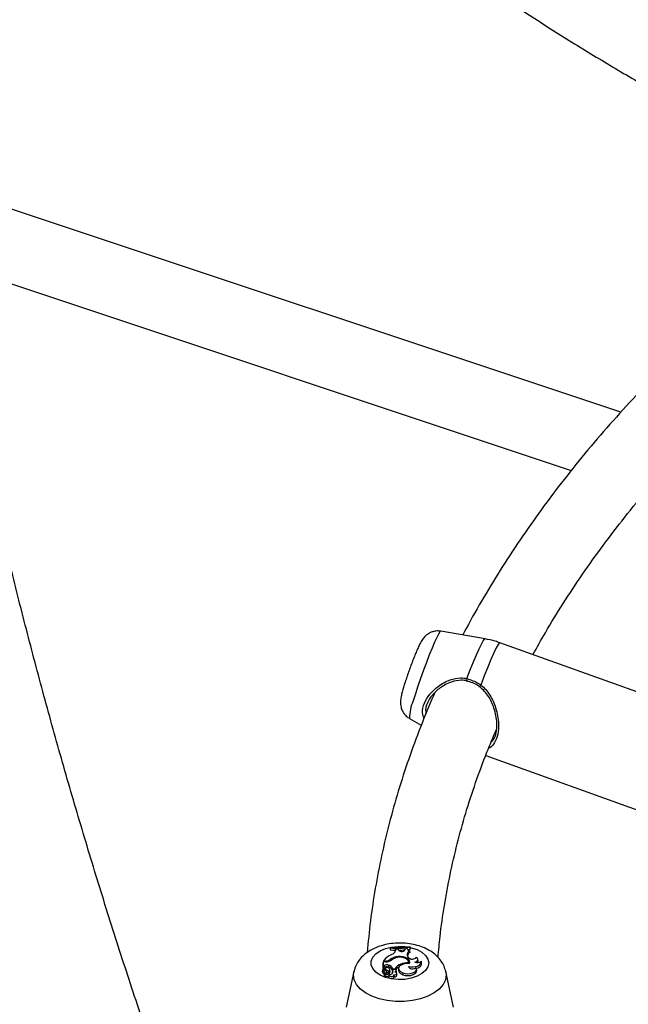
# Model space of a CAD drawing. Units: millimetres. Extents: x 0 to 42, y 0 to 29.8.
# Drawn here: x 30.4 to 31, y 25.1 to 26 of the extents above; entities that cross this region are included whole.
import ezdxf

# ---------------------------------------------------------------- set-up
doc = ezdxf.new("R2010")
doc.units = ezdxf.units.MM

msp = doc.modelspace()

# ---------------------------------------------------------------- linework, layer by layer
at = {"color": 7, "linetype": 'Continuous', "lineweight": 25}
for p, q in [((30.97865, 25.63485), (30.07943, 25.93456)), ((30.05919, 25.87384), (30.93395, 25.58229)), ((30.85618, 25.43057), (30.81636, 25.43741)), ((31.04335, 25.36461), (30.86968, 25.42702)), ((30.78283, 25.38727), (30.78264, 25.38662)), ((30.78306, 25.388), (30.78283, 25.38727)), ((30.78813, 25.35883), (30.79873, 25.35276)), ((30.85678, 25.32539), (31.00954, 25.2705)), ((30.77074, 25.15249), (30.77057, 25.15098)), ((30.77074, 25.15199), (30.77057, 25.15028)), ((30.77057, 25.15098), (30.77057, 25.15028)), ((30.77074, 25.15249), (30.77074, 25.15199)), ((30.77543, 25.14898), (30.77544, 25.14941)), ((30.77561, 25.15094), (30.77544, 25.14941)), ((30.7756, 25.14991), (30.77561, 25.15094)), ((30.77779, 25.15091), (30.77561, 25.15094)), ((30.77844, 25.14994), (30.77779, 25.15091)), ((30.78419, 25.15039), (30.78441, 25.1513)), ((30.78596, 25.15151), (30.78441, 25.1513)), ((30.78596, 25.15151), (30.78599, 25.15125)), ((30.78813, 25.14949), (30.78842, 25.14789)), ((30.7884, 25.15261), (30.7884, 25.1531)), ((30.7884, 25.1531), (30.78858, 25.15161)), ((30.7884, 25.15261), (30.78858, 25.15091)), ((30.78858, 25.15091), (30.78858, 25.15161)), ((30.76464, 25.14013), (30.76454, 25.13946)), ((30.76597, 25.14013), (30.76464, 25.14013)), ((30.77068, 25.14136), (30.77075, 25.14044)), ((30.77787, 25.14408), (30.77788, 25.1434)), ((30.78694, 25.14347), (30.78648, 25.14423)), ((30.79577, 25.14024), (30.79559, 25.14187)), ((30.79903, 25.13811), (30.79885, 25.13974)), ((30.76372, 25.13227), (30.76354, 25.13065)), ((30.76426, 25.13946), (30.76409, 25.13793)), ((30.76409, 25.13793), (30.76409, 25.13367)), ((30.76426, 25.13542), (30.76419, 25.13459)), ((30.76641, 25.13946), (30.76426, 25.13946)), ((30.76426, 25.13946), (30.76426, 25.13542)), ((30.76518, 25.13597), (30.76426, 25.13542)), ((30.76532, 25.13427), (30.76426, 25.13364)), ((30.76498, 25.13373), (30.76502, 25.13362)), ((30.76518, 25.13213), (30.76507, 25.13316)), ((30.76518, 25.13597), (30.76532, 25.13427)), ((30.76603, 25.13312), (30.76587, 25.13162)), ((30.76677, 25.13217), (30.76672, 25.13128)), ((30.76923, 25.13643), (30.76914, 25.13471)), ((30.76955, 25.13073), (30.76954, 25.12954)), ((30.77057, 25.13074), (30.77039, 25.13237)), ((30.77277, 25.13134), (30.7726, 25.12971)), ((30.77317, 25.13322), (30.77307, 25.13208)), ((30.77317, 25.13322), (30.77512, 25.13322)), ((30.77512, 25.13322), (30.77518, 25.13247)), ((30.77601, 25.1312), (30.77617, 25.1296)), ((30.77633, 25.13003), (30.77615, 25.13166)), ((30.77829, 25.13364), (30.77812, 25.13201)), ((30.78015, 25.13734), (30.78022, 25.13623)), ((30.78712, 25.13844), (30.78718, 25.1377)), ((30.7874, 25.13783), (30.78722, 25.13946)), ((30.78722, 25.1353), (30.78725, 25.135)), ((30.79461, 25.13186), (30.79443, 25.13348)), ((30.73796, 25.1306), (30.73098, 25.09853)), ((30.76521, 25.13046), (30.7651, 25.12875)), ((30.76538, 25.12822), (30.7652, 25.12659)), ((30.76728, 25.12939), (30.76545, 25.12819)), ((30.76578, 25.12663), (30.76557, 25.12648)), ((30.76591, 25.12784), (30.76574, 25.12621)), ((30.76856, 25.12959), (30.76594, 25.12787)), ((30.76794, 25.12918), (30.76782, 25.13029)), ((30.76926, 25.12864), (30.76938, 25.12694)), ((30.76947, 25.12759), (30.76929, 25.12596)), ((30.76988, 25.12781), (30.76972, 25.1293)), ((30.77296, 25.13019), (30.77288, 25.12943)), ((30.77407, 25.12758), (30.77425, 25.12584)), ((30.77676, 25.12734), (30.77658, 25.12897)), ((30.7821, 25.12952), (30.78201, 25.1278)), ((30.82779, 25.09853), (30.82081, 25.1306))]:
    msp.add_line(p, q, dxfattribs=at)
at = {"color": 8, "linetype": 'Continuous', "lineweight": 25}
for p, q in [((30.7756, 25.14991), (30.77553, 25.1493)), ((30.76597, 25.14013), (30.76597, 25.13946)), ((30.76728, 25.12939), (30.76733, 25.12878)), ((30.76972, 25.12928), (30.76987, 25.12784))]:
    msp.add_line(p, q, dxfattribs=at)
at = {"color": 8, "linetype": 'Continuous', "lineweight": 25, "flags": 128}
for points in [[(30.81636, 25.43741), (30.81559, 25.43683), (30.81436, 25.43494), (30.81273, 25.43179), (30.81073, 25.42749), (30.80845, 25.42219), (30.80596, 25.41608), (30.80334, 25.40935), (30.80069, 25.40224), (30.79809, 25.39498), (30.79563, 25.38784), (30.7934, 25.38104), (30.79147, 25.37483)], [(30.83985, 25.39483), (30.84283, 25.40261), (30.84571, 25.40983), (30.8484, 25.41624), (30.85081, 25.42165), (30.85288, 25.42589), (30.85452, 25.42882), (30.8557, 25.43035), (30.85618, 25.43057)], [(30.86968, 25.42702), (30.86926, 25.4269), (30.86806, 25.42543), (30.86633, 25.42239), (30.86413, 25.41789), (30.86154, 25.41208), (30.85865, 25.40516), (30.85555, 25.39737), (30.85236, 25.38898)], [(30.80538, 25.13839), (30.80468, 25.13493), (30.80262, 25.13165), (30.7993, 25.12874), (30.79491, 25.12635), (30.78968, 25.12461), (30.7839, 25.12361), (30.77787, 25.12341), (30.77193, 25.12401), (30.76639, 25.12539), (30.76155, 25.12747), (30.75767, 25.13014), (30.75496, 25.13326), (30.75357, 25.13665), (30.75357, 25.14013), (30.75496, 25.14352), (30.75767, 25.14663), (30.76155, 25.1493), (30.76639, 25.15138), (30.77193, 25.15276), (30.77787, 25.15337), (30.7839, 25.15317), (30.78666, 25.15279)], [(30.78866, 25.15241), (30.78968, 25.15217), (30.79491, 25.15042), (30.7993, 25.14803), (30.80262, 25.14512), (30.80468, 25.14185), (30.80538, 25.13839)], [(30.8208, 25.13067), (30.82114, 25.12759), (30.82043, 25.12316), (30.81832, 25.11888), (30.81488, 25.1149), (30.81024, 25.11135), (30.80455, 25.10836), (30.798, 25.10602), (30.79081, 25.10441), (30.78324, 25.10359), (30.77553, 25.10359), (30.76796, 25.10441), (30.76078, 25.10602), (30.75422, 25.10836), (30.74853, 25.11135), (30.74389, 25.1149), (30.74045, 25.11888), (30.73835, 25.12316), (30.73763, 25.12759), (30.73798, 25.13067)]]:
    msp.add_lwpolyline(points, dxfattribs=at)
at = {"color": 7, "linetype": 'Continuous', "lineweight": 25, "flags": 128}
for points in [[(30.83985, 25.39483), (30.8397, 25.39424), (30.83959, 25.39366), (30.83954, 25.39314), (30.83955, 25.39272), (30.83961, 25.39245), (30.83972, 25.39235), (30.83988, 25.39243), (30.84006, 25.39269)], [(30.85157, 25.38726), (30.85135, 25.38706), (30.85122, 25.387), (30.85119, 25.38707), (30.85127, 25.38728), (30.85144, 25.38761), (30.8517, 25.38803), (30.85201, 25.3885), (30.85236, 25.38898)], [(30.77844, 25.14994), (30.77893, 25.14943), (30.77969, 25.14904), (30.78063, 25.14883), (30.78164, 25.14881), (30.7826, 25.14898), (30.7834, 25.14934), (30.78396, 25.14982), (30.78419, 25.15039)], [(30.78636, 25.15052), (30.78639, 25.15052), (30.78858, 25.15091)], [(30.78712, 25.13844), (30.78721, 25.13956), (30.7868, 25.14065), (30.78592, 25.14165), (30.78463, 25.14249), (30.78301, 25.1431), (30.78117, 25.14346), (30.77924, 25.14354), (30.77733, 25.14333)], [(30.78797, 25.13768), (30.78838, 25.13896), (30.78819, 25.14026), (30.78743, 25.1415), (30.78614, 25.14257), (30.78441, 25.14341), (30.78235, 25.14396), (30.78012, 25.14419), (30.77787, 25.14408)], [(30.78722, 25.1353), (30.78925, 25.1349), (30.79138, 25.13482), (30.79348, 25.13507), (30.79539, 25.13563), (30.79698, 25.13646), (30.79813, 25.1375), (30.79876, 25.13868), (30.79883, 25.13992)], [(30.79293, 25.13907), (30.79385, 25.13944), (30.79461, 25.13992), (30.79517, 25.14049), (30.79551, 25.14111), (30.7956, 25.14176), (30.79545, 25.1424), (30.79506, 25.14301), (30.79446, 25.14356)], [(30.76498, 25.13373), (30.76483, 25.13339), (30.76477, 25.13305), (30.76483, 25.1327), (30.76499, 25.13236), (30.76525, 25.13205), (30.76561, 25.13177), (30.76605, 25.13153), (30.76655, 25.13134)], [(30.76953, 25.13371), (30.76892, 25.13403), (30.76813, 25.13417), (30.76732, 25.13411), (30.76662, 25.13386), (30.76616, 25.13346), (30.76603, 25.133), (30.76624, 25.13254), (30.76677, 25.13217)], [(30.76728, 25.12939), (30.76757, 25.12963), (30.76775, 25.1299), (30.76782, 25.13018), (30.76778, 25.13047), (30.76761, 25.13075), (30.76735, 25.13099), (30.76698, 25.13119), (30.76655, 25.13134)], [(30.77601, 25.1312), (30.77615, 25.13157), (30.77604, 25.13195), (30.77567, 25.13227), (30.77512, 25.13249), (30.77447, 25.13256), (30.77382, 25.13248), (30.77327, 25.13226), (30.77292, 25.13194)], [(30.77812, 25.13201), (30.77811, 25.13186), (30.77853, 25.13026), (30.77988, 25.12885), (30.78201, 25.1278)], [(30.78797, 25.13768), (30.78522, 25.1378), (30.78257, 25.13736), (30.78036, 25.13641), (30.77887, 25.13507), (30.77828, 25.13352), (30.77868, 25.13194), (30.78001, 25.13055), (30.7821, 25.12952)], [(30.78201, 25.1278), (30.78426, 25.12716), (30.78675, 25.12695), (30.78923, 25.1272), (30.79144, 25.12789), (30.79319, 25.12893), (30.79428, 25.13024), (30.79462, 25.13167), (30.79461, 25.13186)], [(30.7821, 25.12952), (30.78425, 25.1289), (30.78661, 25.12869), (30.78898, 25.1289), (30.79113, 25.12951), (30.79285, 25.13047), (30.79399, 25.13168), (30.79444, 25.13304), (30.79416, 25.13441)], [(30.78722, 25.1353), (30.78741, 25.1346), (30.78799, 25.13397), (30.78891, 25.13349), (30.79006, 25.13321), (30.7913, 25.13318), (30.79248, 25.13339), (30.79348, 25.13382), (30.79416, 25.13441)], [(30.79442, 25.13355), (30.79586, 25.13407), (30.79742, 25.13499), (30.7985, 25.13612), (30.79901, 25.13737), (30.79903, 25.13811)], [(30.76556, 25.12837), (30.76541, 25.12852), (30.7651, 25.12875)], [(30.76929, 25.12596), (30.76932, 25.12567), (30.76968, 25.1251), (30.77042, 25.12467), (30.7714, 25.12446), (30.77244, 25.1245), (30.77337, 25.12478), (30.77401, 25.12526), (30.77425, 25.12584), (30.77425, 25.12584)], [(30.76952, 25.1278), (30.76951, 25.12723), (30.76991, 25.12672), (30.77064, 25.12634), (30.77158, 25.12618), (30.77255, 25.12625), (30.77338, 25.12655), (30.77392, 25.12703), (30.77407, 25.12758)], [(30.76952, 25.1278), (30.77028, 25.12785), (30.771, 25.12799), (30.77166, 25.12823), (30.77221, 25.12853), (30.77263, 25.1289), (30.7729, 25.12932), (30.77301, 25.12975), (30.77296, 25.13019)], [(30.77407, 25.12758), (30.77492, 25.12762), (30.77568, 25.12784), (30.77625, 25.1282), (30.77655, 25.12866), (30.77654, 25.12915), (30.77622, 25.1296), (30.77563, 25.12995), (30.77486, 25.13016)], [(30.77425, 25.12584), (30.77509, 25.12591), (30.77584, 25.12615), (30.7764, 25.12652), (30.77671, 25.12697), (30.77676, 25.12734)], [(30.77622, 25.1296), (30.77633, 25.12995), (30.77633, 25.13003)]]:
    msp.add_lwpolyline(points, dxfattribs=at)
at = {"color": 8, "linetype": 'Continuous', "lineweight": 25}
msp.add_arc((30.82786, 25.35887), 0.03973, 156.31684, 180.05446, dxfattribs=at)
at = {"color": 7, "linetype": 'Continuous', "lineweight": 25}
for centre, radius, start, end in [((30.77756, 25.20743), 0.05758, 263.02335, 267.93807), ((30.77759, 25.20997), 0.05789, 263.2075, 280.76414), ((30.77759, 25.20885), 0.05727, 263.13427, 280.88187), ((30.77091, 25.15069), 0.00475, 282.07693, 350.54466), ((30.77763, 25.20771), 0.05786, 270.85494, 276.48332), ((30.78845, 25.15201), 0.00254, 191.39666, 262.83476), ((30.78985, 25.14606), 0.00383, 116.62752, 208.55881), ((30.77897, 25.12996), 0.01757, 113.68214, 144.63252), ((30.7662, 25.14885), 0.00873, 268.51607, 300.86911), ((30.76672, 25.14857), 0.00911, 268.03718, 304.29851), ((30.77824, 25.1322), 0.01188, 91.79399, 129.56482), ((30.779, 25.13163), 0.01182, 98.11586, 127.20219), ((30.79067, 25.14387), 0.00461, 119.30593, 167.51515), ((30.79066, 25.14692), 0.00507, 222.86662, 318.4997), ((30.78447, 25.13728), 0.00378, 12.38657, 45.76531), ((30.79517, 25.14443), 0.00581, 247.39948, 309.04812), ((30.79367, 25.14009), 0.0021, 316.8496, 4.07616), ((30.76546, 25.13212), 0.00168, 106.38106, 261.61463), ((30.76419, 25.13374), 0.000121, 214.21344, 303.00894), ((30.76766, 25.13218), 0.00453, 69.76615, 123.16529), ((30.76766, 25.13071), 0.00427, 69.71195, 123.33464), ((30.76465, 25.12468), 0.00779, 51.00566, 74.18918), ((30.76772, 25.12897), 0.00591, 29.07626, 76.10406), ((30.76786, 25.13074), 0.00586, 25.04838, 76.46908), ((30.76863, 25.13222), 0.00175, 301.61603, 58.94764), ((30.76866, 25.13065), 0.00191, 304.39107, 2.71938), ((30.77497, 25.13111), 0.00222, 157.95807, 204.33425), ((30.77393, 25.13233), 0.00236, 293.07272, 331.42719), ((30.78377, 25.12779), 0.01021, 110.78594, 147.91744), ((30.78351, 25.12631), 0.00979, 119.30583, 142.69128), ((30.78569, 25.12488), 0.01363, 83.96234, 113.99734), ((30.76559, 25.13074), 0.00206, 182.59504, 256.02066), ((30.76543, 25.12669), 0.000248, 203.98498, 303.84808), ((30.76478, 25.1293), 0.00123, 299.25381, 69.3859), ((30.76542, 25.12822), 0.0000391, 169.79695, 312.26881), ((30.76595, 25.12626), 0.000215, 193.27014, 283.32662), ((30.76597, 25.12783), 0.0000502, 125.49802, 296.86424), ((30.76564, 25.13579), 0.00801, 272.5025, 296.8177), ((30.76565, 25.13431), 0.00826, 272.43005, 296.82032), ((30.76466, 25.12303), 0.00768, 59.01743, 65.40182), ((30.769, 25.12891), 0.000811, 27.03625, 122.9068), ((30.76896, 25.12934), 0.00076, 292.83609, 354.93565), ((30.77482, 25.12947), 0.00223, 173.93843, 194.11462)]:
    msp.add_arc(centre, radius, start, end, dxfattribs=at)
for points, knots in [([(32.56365, 27.94408), (32.54547, 27.94049), (32.50556, 27.93262), (32.444, 27.91922), (32.37898, 27.90414), (32.31409, 27.88802), (32.24934, 27.8709), (32.18477, 27.85277), (32.1204, 27.83365), (32.05624, 27.81355), (31.99232, 27.79246), (31.92867, 27.7704), (31.86529, 27.74738), (31.80223, 27.72339), (31.73949, 27.69846), (31.67711, 27.67259), (31.6151, 27.64579), (31.55348, 27.61807), (31.49227, 27.58943), (31.43151, 27.55989), (31.3712, 27.52946), (31.31137, 27.49815), (31.25204, 27.46597), (31.19323, 27.43293), (31.13496, 27.39905), (31.07726, 27.36433), (31.02014, 27.32878), (30.96362, 27.29242), (30.90772, 27.25527), (30.85246, 27.21732), (30.79786, 27.17861), (30.74394, 27.13914), (30.69073, 27.09892), (30.63822, 27.05797), (30.58646, 27.0163), (30.53545, 26.97394), (30.48521, 26.93088), (30.43576, 26.88715), (30.38712, 26.84276), (30.3393, 26.79773), (30.29232, 26.75208), (30.2462, 26.70581), (30.20096, 26.65895), (30.1566, 26.61151), (30.11315, 26.56351), (30.07062, 26.51497), (30.02902, 26.46589), (29.98838, 26.41631), (29.9487, 26.36623), (29.91, 26.31568), (29.8723, 26.26467), (29.8356, 26.21321), (29.79992, 26.16134), (29.76527, 26.10906), (29.73166, 26.05639), (29.69911, 26.00336), (29.66763, 25.94998), (29.63723, 25.89627), (29.60792, 25.84225), (29.57971, 25.78793), (29.5526, 25.73335), (29.52662, 25.67851), (29.50177, 25.62343), (29.47806, 25.56814), (29.45549, 25.51266), (29.43408, 25.457), (29.41383, 25.40118), (29.39475, 25.34523), (29.37685, 25.28916), (29.36013, 25.233), (29.34459, 25.17676), (29.33025, 25.12046), (29.31712, 25.06412), (29.30518, 25.00777), (29.29445, 24.95143), (29.28494, 24.89511), (29.27663, 24.83883), (29.26955, 24.78261), (29.26369, 24.72648), (29.25904, 24.67045), (29.25562, 24.61455), (29.25343, 24.55879), (29.25246, 24.50319), (29.25271, 24.44778), (29.25419, 24.39257), (29.25689, 24.33758), (29.26081, 24.28283), (29.26596, 24.22834), (29.27232, 24.17413), (29.2799, 24.12022), (29.28869, 24.06662), (29.2987, 24.01336), (29.3099, 23.96046), (29.32231, 23.90793), (29.33592, 23.85579), (29.35072, 23.80406), (29.3667, 23.75275), (29.38387, 23.70189), (29.40221, 23.65149), (29.42172, 23.60158), (29.4424, 23.55216), (29.46422, 23.50325), (29.4872, 23.45487), (29.51131, 23.40704), (29.53655, 23.35978), (29.56291, 23.31309), (29.59039, 23.26701), (29.61897, 23.22153), (29.64864, 23.17668), (29.6794, 23.13248), (29.71123, 23.08894), (29.74412, 23.04607), (29.77806, 23.00389), (29.81303, 22.96241), (29.84904, 22.92165), (29.88606, 22.88162), (29.92408, 22.84234), (29.96309, 22.80382), (30.00308, 22.76608), (30.04402, 22.72912), (30.08592, 22.69297), (30.12875, 22.65762), (30.17249, 22.62311), (30.21714, 22.58943), (30.26267, 22.5566), (30.30908, 22.52464), (30.35634, 22.49355), (30.40443, 22.46333), (30.45339, 22.43406), (30.49221, 22.41168), (30.51497, 22.39936), (30.52086, 22.39617)], [0, 0, 0, 0, 0.006537, 0.014355, 0.022174, 0.029993, 0.037811, 0.04563, 0.053449, 0.061267, 0.069086, 0.076905, 0.084723, 0.092542, 0.100361, 0.108179, 0.115998, 0.123817, 0.131635, 0.139454, 0.147273, 0.155092, 0.16291, 0.170729, 0.178548, 0.186367, 0.194186, 0.202005, 0.209824, 0.217643, 0.225462, 0.233281, 0.2411, 0.248919, 0.256738, 0.264557, 0.272376, 0.280196, 0.288015, 0.295834, 0.303653, 0.311472, 0.319291, 0.327111, 0.33493, 0.342749, 0.350567, 0.358386, 0.366205, 0.374023, 0.381841, 0.389659, 0.397477, 0.405294, 0.413112, 0.420928, 0.428745, 0.436561, 0.444376, 0.452191, 0.460006, 0.46782, 0.475633, 0.483445, 0.491257, 0.499068, 0.506878, 0.514687, 0.522495, 0.530302, 0.538108, 0.545913, 0.553717, 0.561519, 0.56932, 0.57712, 0.584919, 0.592716, 0.600512, 0.608306, 0.616099, 0.62389, 0.63168, 0.639468, 0.647255, 0.65504, 0.662824, 0.670606, 0.678387, 0.686167, 0.693945, 0.701722, 0.709498, 0.717273, 0.725046, 0.732819, 0.740591, 0.748362, 0.756133, 0.763903, 0.771672, 0.779442, 0.787211, 0.79498, 0.802749, 0.810519, 0.818289, 0.826059, 0.833829, 0.841601, 0.849373, 0.857146, 0.86492, 0.872694, 0.88047, 0.888248, 0.896026, 0.903806, 0.911587, 0.91937, 0.927154, 0.934939, 0.942726, 0.950514, 0.958304, 0.966095, 0.973888, 0.981682, 0.989478, 0.997275, 1, 1, 1, 1]), ([(30.34662, 22.66274), (30.33504, 22.67089), (30.30857, 22.68949), (30.26828, 22.71957), (30.22556, 22.75277), (30.18378, 22.78683), (30.14291, 22.82169), (30.10299, 22.85734), (30.06402, 22.89379), (30.02602, 22.931), (29.989, 22.96898), (29.95298, 23.0077), (29.91797, 23.04715), (29.88398, 23.08732), (29.85102, 23.12819), (29.81912, 23.16975), (29.78827, 23.21199), (29.75849, 23.25488), (29.72979, 23.29841), (29.70219, 23.34258), (29.67569, 23.38735), (29.6503, 23.43272), (29.62604, 23.47867), (29.60291, 23.52517), (29.58091, 23.57222), (29.56007, 23.6198), (29.54038, 23.66789), (29.52186, 23.71646), (29.50451, 23.76551), (29.48833, 23.81502), (29.47334, 23.86496), (29.45954, 23.91532), (29.44693, 23.96607), (29.43551, 24.01721), (29.4253, 24.06871), (29.4163, 24.12055), (29.4085, 24.17271), (29.40192, 24.22518), (29.39654, 24.27793), (29.39238, 24.33095), (29.38944, 24.38422), (29.38772, 24.43771), (29.38721, 24.49141), (29.38792, 24.54529), (29.38985, 24.59935), (29.39299, 24.65355), (29.39734, 24.70789), (29.40291, 24.76233), (29.40969, 24.81686), (29.41767, 24.87146), (29.42687, 24.92612), (29.43726, 24.9808), (29.44884, 25.0355), (29.46163, 25.09019), (29.4756, 25.14485), (29.49075, 25.19946), (29.50708, 25.25401), (29.52458, 25.30847), (29.54324, 25.36282), (29.56307, 25.41705), (29.58404, 25.47113), (29.60616, 25.52505), (29.62942, 25.57878), (29.6538, 25.63231), (29.6793, 25.68562), (29.70591, 25.73868), (29.73363, 25.79149), (29.76243, 25.84401), (29.79231, 25.89624), (29.82326, 25.94815), (29.85527, 25.99972), (29.88832, 26.05093), (29.92241, 26.10177), (29.95753, 26.15222), (29.99365, 26.20226), (30.03077, 26.25187), (30.06887, 26.30103), (30.10795, 26.34973), (30.14798, 26.39795), (30.18895, 26.44566), (30.23085, 26.49286), (30.27366, 26.53952), (30.31736, 26.58563), (30.36195, 26.63117), (30.4074, 26.67612), (30.4537, 26.72048), (30.50083, 26.76421), (30.54878, 26.80731), (30.59752, 26.84977), (30.64704, 26.89155), (30.69732, 26.93266), (30.74834, 26.97307), (30.80009, 27.01276), (30.85255, 27.05174), (30.90569, 27.08997), (30.9595, 27.12745), (31.01395, 27.16417), (31.06904, 27.2001), (31.12473, 27.23524), (31.18101, 27.26957), (31.23785, 27.30308), (31.29525, 27.33577), (31.35317, 27.3676), (31.41159, 27.39859), (31.47049, 27.4287), (31.52986, 27.45794), (31.58967, 27.4863), (31.64989, 27.51375), (31.71051, 27.54029), (31.77151, 27.56592), (31.83285, 27.59062), (31.89453, 27.61438), (31.95651, 27.6372), (32.01877, 27.65907), (32.0813, 27.67997), (32.14407, 27.6999), (32.20705, 27.71886), (32.27022, 27.73684), (32.33357, 27.75382), (32.39706, 27.76982), (32.46067, 27.78479), (32.52249, 27.79843), (32.56314, 27.80656), (32.58252, 27.81044)], [0, 0, 0, 0, 0.006455, 0.014749, 0.023045, 0.031342, 0.039642, 0.047943, 0.056246, 0.064551, 0.072857, 0.081166, 0.089476, 0.097787, 0.1061, 0.114415, 0.122731, 0.131048, 0.139367, 0.147686, 0.156007, 0.164328, 0.17265, 0.180972, 0.189295, 0.197618, 0.20594, 0.214263, 0.222585, 0.230907, 0.239228, 0.247548, 0.255867, 0.264185, 0.272502, 0.280818, 0.289132, 0.297445, 0.305756, 0.314065, 0.322373, 0.330679, 0.338984, 0.347286, 0.355587, 0.363886, 0.372183, 0.380479, 0.388773, 0.397065, 0.405355, 0.413644, 0.421931, 0.430217, 0.438501, 0.446784, 0.455066, 0.463346, 0.471625, 0.479903, 0.48818, 0.496456, 0.504731, 0.513005, 0.521278, 0.52955, 0.537822, 0.546093, 0.554363, 0.562633, 0.570903, 0.579172, 0.58744, 0.595708, 0.603976, 0.612243, 0.62051, 0.628777, 0.637044, 0.64531, 0.653577, 0.661843, 0.670109, 0.678375, 0.686641, 0.694907, 0.703173, 0.711438, 0.719704, 0.72797, 0.736235, 0.744501, 0.752767, 0.761032, 0.769298, 0.777564, 0.785829, 0.794095, 0.802361, 0.810626, 0.818892, 0.827158, 0.835424, 0.843689, 0.851955, 0.860221, 0.868486, 0.876752, 0.885018, 0.893283, 0.901549, 0.909815, 0.91808, 0.926346, 0.934611, 0.942877, 0.951142, 0.959407, 0.967673, 0.975938, 0.984203, 0.992469, 1, 1, 1, 1]), ([(32.03239, 25.71042), (32.03096, 25.71067), (32.01217, 25.71393), (31.97635, 25.72084), (31.92502, 25.73121), (31.87417, 25.74232), (31.82378, 25.75408), (31.7739, 25.7665), (31.72454, 25.77957), (31.67573, 25.79329), (31.62751, 25.80764), (31.57989, 25.82262), (31.5329, 25.83821), (31.48657, 25.85441), (31.44093, 25.87122), (31.39599, 25.88861), (31.35178, 25.90657), (31.30833, 25.92511), (31.26565, 25.9442), (31.22378, 25.96383), (31.18273, 25.984), (31.14253, 26.00469), (31.10319, 26.02588), (31.06474, 26.04757), (31.02719, 26.06975), (30.99057, 26.09239), (30.9549, 26.11548), (30.92019, 26.13902), (30.88646, 26.16298), (30.85373, 26.18736), (30.82201, 26.21214), (30.79132, 26.2373), (30.76167, 26.26283), (30.73308, 26.28872), (30.70556, 26.31495), (30.67913, 26.34151), (30.65379, 26.36838), (30.62955, 26.39555), (30.60643, 26.42301), (30.58444, 26.45074), (30.56358, 26.47873), (30.54387, 26.50697), (30.52531, 26.53545), (30.50791, 26.56414), (30.49168, 26.59305), (30.47662, 26.62216), (30.46278, 26.65146), (30.45049, 26.67982), (30.44344, 26.69846), (30.44012, 26.70723)], [0, 0, 0, 0, 0.001788, 0.023546, 0.045301, 0.067053, 0.088802, 0.110548, 0.132291, 0.15403, 0.175766, 0.197498, 0.219227, 0.240951, 0.262671, 0.284388, 0.3061, 0.327808, 0.349513, 0.371213, 0.392909, 0.414602, 0.436291, 0.457978, 0.479661, 0.501342, 0.523022, 0.544701, 0.566379, 0.588057, 0.609738, 0.63142, 0.653107, 0.6748, 0.696499, 0.718208, 0.739928, 0.761663, 0.783413, 0.805183, 0.826975, 0.848792, 0.870638, 0.892515, 0.914428, 0.936379, 0.958371, 0.980407, 1, 1, 1, 1]), ([(30.33635, 26.60478), (30.33846, 26.59991), (30.34523, 26.58429), (30.35795, 26.55816), (30.37446, 26.52638), (30.39227, 26.49484), (30.41127, 26.46354), (30.43149, 26.4325), (30.45289, 26.40174), (30.47549, 26.37128), (30.49925, 26.34113), (30.52418, 26.31131), (30.55025, 26.28184), (30.57745, 26.25273), (30.60577, 26.22401), (30.63519, 26.19568), (30.6657, 26.16777), (30.69727, 26.14028), (30.72988, 26.11324), (30.76353, 26.08665), (30.79819, 26.06053), (30.83384, 26.03489), (30.87047, 26.00975), (30.90804, 25.98512), (30.94655, 25.96101), (30.98596, 25.93743), (31.02627, 25.9144), (31.06744, 25.89192), (31.10946, 25.87), (31.1523, 25.84866), (31.19594, 25.8279), (31.24037, 25.80773), (31.28554, 25.78817), (31.33145, 25.76923), (31.37807, 25.7509), (31.42538, 25.7332), (31.47334, 25.71614), (31.52194, 25.69972), (31.57115, 25.68396), (31.62095, 25.66885), (31.67131, 25.65441), (31.72221, 25.64065), (31.77361, 25.62756), (31.8255, 25.61516), (31.87785, 25.60344), (31.93065, 25.59246), (31.97373, 25.584), (31.99935, 25.57945), (32.00709, 25.57808)], [0, 0, 0, 0, 0.009957, 0.031929, 0.053936, 0.075978, 0.098054, 0.120163, 0.142304, 0.164473, 0.18667, 0.208892, 0.231136, 0.2534, 0.275683, 0.297981, 0.320293, 0.342616, 0.364948, 0.387289, 0.409635, 0.431987, 0.454341, 0.476698, 0.499057, 0.521415, 0.543773, 0.566129, 0.588484, 0.610836, 0.633186, 0.655533, 0.677877, 0.700217, 0.722555, 0.744888, 0.767218, 0.789545, 0.811868, 0.834188, 0.856505, 0.878818, 0.901128, 0.923435, 0.945739, 0.968041, 0.99034, 1, 1, 1, 1]), ([(30.56132, 25.04627), (30.55638, 25.06064), (30.5445, 25.09515), (30.52663, 25.14976), (30.50757, 25.21009), (30.48936, 25.27034), (30.47196, 25.33049), (30.4554, 25.39053), (30.43966, 25.45043), (30.42477, 25.51016), (30.41072, 25.56971), (30.39751, 25.62906), (30.3852, 25.68816), (30.37588, 25.73528), (30.37097, 25.7626), (30.36957, 25.7704)], [0, 0, 0, 0, 0.058941, 0.141529, 0.224112, 0.306687, 0.389257, 0.471819, 0.554374, 0.636922, 0.719462, 0.801994, 0.884519, 0.967035, 1, 1, 1, 1]), ([(31.00651, 25.66454), (31.00283, 25.66079), (30.99079, 25.64852), (30.97156, 25.62734), (30.94882, 25.60101), (30.92729, 25.57434), (30.9069, 25.54735), (30.8877, 25.52005), (30.86966, 25.49249), (30.85295, 25.46464), (30.84182, 25.44513), (30.83661, 25.43485), (30.83618, 25.43401)], [0, 0, 0, 0, 0.0517513, 0.1692411, 0.2866752, 0.404044, 0.521338, 0.6385474, 0.7556624, 0.8726738, 0.989573, 1, 1, 1, 1]), ([(30.89942, 25.41633), (30.90308, 25.42295), (30.91166, 25.43845), (30.92655, 25.4626), (30.94385, 25.48879), (30.96235, 25.51471), (30.982, 25.54036), (31.00276, 25.56572), (31.02475, 25.59076), (31.04132, 25.60885), (31.0509, 25.6185), (31.0524, 25.62001)], [0, 0, 0, 0, 0.094195, 0.2206, 0.346868, 0.47301, 0.59904, 0.724969, 0.85081, 0.976575, 1, 1, 1, 1]), ([(30.81631, 25.43728), (30.81586, 25.4374), (30.81412, 25.43784), (30.8111, 25.43755), (30.80767, 25.43664), (30.80484, 25.43515), (30.8026, 25.43342), (30.8009, 25.43161), (30.7996, 25.42985), (30.7984, 25.42789), (30.79707, 25.42535), (30.79543, 25.42179), (30.79351, 25.41729), (30.79147, 25.41219), (30.78942, 25.4068), (30.78814, 25.40319), (30.78753, 25.40149)], [0, 0, 0, 0, 0.023893, 0.091192, 0.151424, 0.206177, 0.256212, 0.302677, 0.350489, 0.407897, 0.496094, 0.601756, 0.701568, 0.806291, 0.908469, 1, 1, 1, 1]), ([(30.86962, 25.42687), (30.86822, 25.42741), (30.86388, 25.42911), (30.85929, 25.42997), (30.85618, 25.43055)], [0, 0, 0, 0, 0.322991, 1, 1, 1, 1]), ([(30.78753, 25.40149), (30.78746, 25.40131), (30.78672, 25.39925), (30.78539, 25.39534), (30.78397, 25.39101), (30.78327, 25.3887), (30.78306, 25.388)], [0, 0, 0, 0, 0.0379831, 0.4318536, 0.8273525, 1, 1, 1, 1]), ([(30.84006, 25.39269), (30.8383, 25.39297), (30.83356, 25.39371), (30.82485, 25.3918), (30.81585, 25.38696), (30.80839, 25.38012), (30.80379, 25.37258), (30.80206, 25.36666), (30.803, 25.36387), (30.80316, 25.36341)], [0, 0, 0, 0, 0.0932575, 0.2500698, 0.4489369, 0.6191428, 0.7823993, 0.9646073, 1, 1, 1, 1]), ([(30.83985, 25.39483), (30.84351, 25.3936), (30.84792, 25.39213), (30.85172, 25.38943), (30.85236, 25.38898)], [0, 0, 0, 0, 0.832274, 1, 1, 1, 1]), ([(30.85157, 25.38726), (30.85098, 25.38768), (30.84749, 25.39018), (30.84343, 25.39155), (30.84006, 25.39269)], [0, 0, 0, 0, 0.167794, 1, 1, 1, 1]), ([(30.81094, 25.38191), (30.81061, 25.38119), (30.80588, 25.37099), (30.79792, 25.35111), (30.78715, 25.3223), (30.77777, 25.29332), (30.76961, 25.26422), (30.76271, 25.23502), (30.75709, 25.20574), (30.75268, 25.17664), (30.75081, 25.15727), (30.74988, 25.14771)], [0, 0, 0, 0, 0.009453, 0.134102, 0.25861, 0.38298, 0.507215, 0.631323, 0.755315, 0.879205, 1, 1, 1, 1]), ([(30.78264, 25.38662), (30.78247, 25.38603), (30.78182, 25.38383), (30.78091, 25.38037), (30.78025, 25.37725), (30.77992, 25.37437), (30.77993, 25.37175), (30.7804, 25.36881), (30.78156, 25.3656), (30.78365, 25.36243), (30.78591, 25.36009), (30.78762, 25.35924), (30.7881, 25.359)], [0, 0, 0, 0, 0.060013, 0.225676, 0.40792, 0.500685, 0.57873, 0.658799, 0.749849, 0.850319, 0.958242, 1, 1, 1, 1]), ([(30.86167, 25.33745), (30.86236, 25.33808), (30.86454, 25.34002), (30.86654, 25.34607), (30.86709, 25.35389), (30.86616, 25.36147), (30.864, 25.36963), (30.85995, 25.37916), (30.85437, 25.38456), (30.85157, 25.38726)], [0, 0, 0, 0, 0.074006, 0.231694, 0.389267, 0.500391, 0.616099, 0.80754, 1, 1, 1, 1]), ([(30.81387, 25.14333), (30.81442, 25.14962), (30.81577, 25.16524), (30.81939, 25.19013), (30.82452, 25.218), (30.83096, 25.24578), (30.83861, 25.27345), (30.84755, 25.30098), (30.85674, 25.32612), (30.86351, 25.34201), (30.86641, 25.34882)], [0, 0, 0, 0, 0.091072, 0.226069, 0.360978, 0.495772, 0.630429, 0.76493, 0.899266, 1, 1, 1, 1]), ([(30.82073, 25.13072), (30.8203, 25.1323), (30.8194, 25.13563), (30.81671, 25.14023), (30.81309, 25.1445), (30.80853, 25.14824), (30.80306, 25.1514), (30.79677, 25.15388), (30.78988, 25.15556), (30.78264, 25.15639), (30.77529, 25.15634), (30.76802, 25.15541), (30.76098, 25.15356), (30.75458, 25.15086), (30.74907, 25.14741), (30.74459, 25.1434), (30.74117, 25.13887), (30.73894, 25.13459), (30.73834, 25.13175), (30.73812, 25.13069)], [0, 0, 0, 0, 0.04877, 0.102765, 0.158039, 0.215933, 0.277141, 0.341102, 0.406146, 0.471118, 0.536068, 0.601473, 0.667797, 0.735705, 0.797896, 0.857281, 0.913622, 0.967766, 1, 1, 1, 1]), ([(30.76419, 25.13459), (30.76419, 25.13459), (30.76419, 25.13459), (30.76419, 25.13458), (30.76418, 25.13456), (30.76418, 25.13447), (30.76414, 25.13417), (30.76411, 25.13389), (30.76409, 25.13367)], [0, 0, 0, 0, 0.00083, 0.004153, 0.017442, 0.07059, 0.283171, 1, 1, 1, 1]), ([(30.76419, 25.13459), (30.76419, 25.13457), (30.7642, 25.13441), (30.76422, 25.13417), (30.76424, 25.13388), (30.76425, 25.13372), (30.76426, 25.13364)], [0, 0, 0, 0, 0.073447, 0.5, 0.75, 1, 1, 1, 1]), ([(30.76502, 25.13362), (30.76502, 25.13361), (30.76502, 25.13361), (30.76502, 25.13358), (30.76504, 25.13345), (30.76509, 25.13296), (30.76514, 25.13248), (30.76518, 25.13211)], [0, 0, 0, 0, 0.0029673, 0.0148371, 0.0623174, 0.2522314, 1, 1, 1, 1]), ([(30.76545, 25.12819), (30.76545, 25.12817), (30.76546, 25.12805), (30.76549, 25.12753), (30.76553, 25.12699), (30.76556, 25.12654), (30.76557, 25.12648)], [0, 0, 0, 0, 0.042676, 0.2133799, 0.8961968, 1, 1, 1, 1]), ([(30.76599, 25.12779), (30.76599, 25.12774), (30.76599, 25.12752), (30.766, 25.12694), (30.766, 25.1264), (30.766, 25.12605)], [0, 0, 0, 0, 0.078947, 0.394734, 1, 1, 1, 1])]:
    msp.add_open_spline(points, degree=3, knots=knots, dxfattribs=at)
at = {"color": 8, "linetype": 'Continuous', "lineweight": 25}
for points, knots in [([(30.80126, 25.35884), (30.80067, 25.36047), (30.79915, 25.36469), (30.80103, 25.37244), (30.8061, 25.38081), (30.81403, 25.38835), (30.82364, 25.39372), (30.83293, 25.39587), (30.83797, 25.39511), (30.83985, 25.39483)], [0, 0, 0, 0, 0.108474, 0.280203, 0.433569, 0.591608, 0.773739, 0.915898, 1, 1, 1, 1]), ([(30.85236, 25.38898), (30.85393, 25.38764), (30.85708, 25.38495), (30.86189, 25.37817), (30.86551, 25.37011), (30.86771, 25.36126), (30.86864, 25.35307), (30.86805, 25.34434), (30.8651, 25.337), (30.86202, 25.33299), (30.85976, 25.33221), (30.85943, 25.3321)], [0, 0, 0, 0, 0.085542, 0.171313, 0.342312, 0.445077, 0.547698, 0.692277, 0.837415, 0.976468, 1, 1, 1, 1])]:
    msp.add_open_spline(points, degree=3, knots=knots, dxfattribs=at)

doc.saveas('drawing.dxf')
